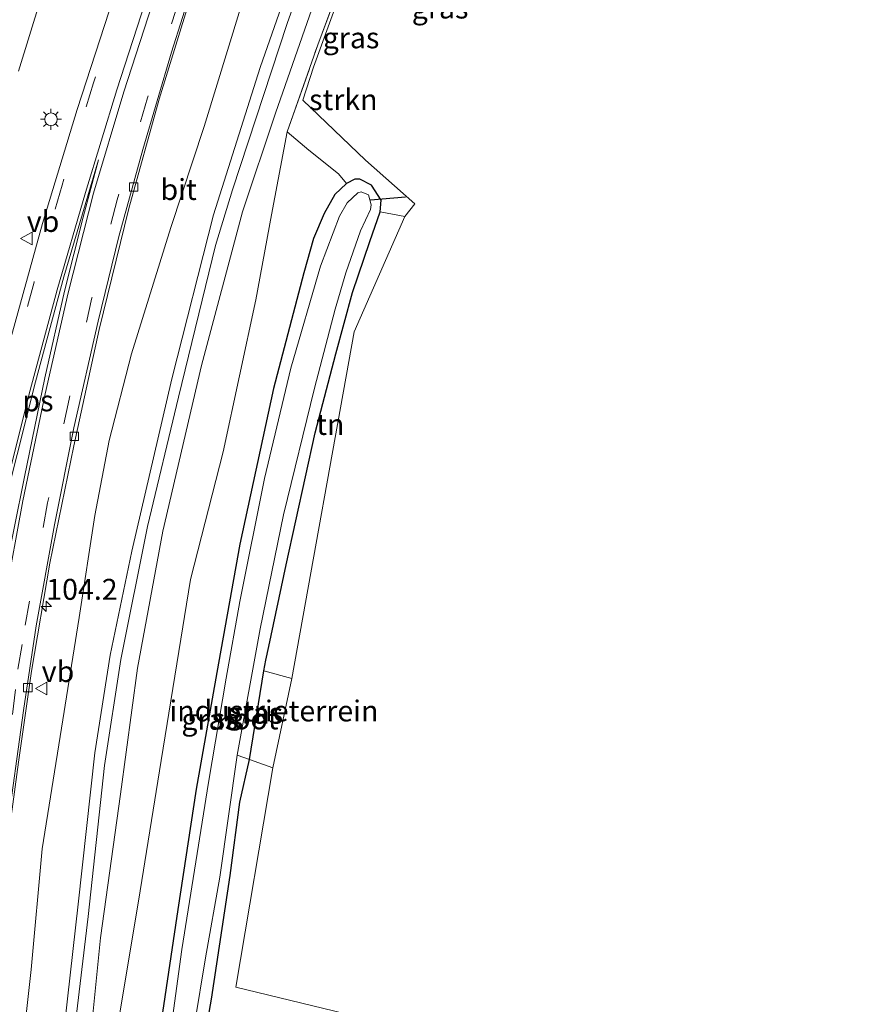
# Model space of a CAD drawing. Units: metres. Extents: x 111658 to 113626, y 537500 to 543750.
# Drawn here: x 112126 to 112228, y 539146 to 539263 of the extents above; entities that cross this region are included whole.
import ezdxf
from ezdxf.enums import TextEntityAlignment as Align

# ---------------------------------------------------------------- set-up
doc = ezdxf.new("R2010")
doc.units = ezdxf.units.M
doc.linetypes.add('IE-TERREINAFSCHEIDING', pattern=[10, 8, -2])
doc.linetypes.add('VW-3-9_STREEP', pattern=[12, 3, -9])
doc.layers.get('0').update_dxf_attribs({"lineweight": 25})
for name, color, linetype, lineweight in [('B-ME-AM-KILOMETR-S-B1', 7, 'Continuous', 18), ('B-ME-GR-BOMENSTRUIKEN-GV-B6', 93, 'Continuous', 18), ('B-ME-GR-STRUIKEN-GV-B6', 93, 'Continuous', 18), ('B-ME-GW-KRUINLIJN-L-B1', 93, 'Continuous', 18), ('B-ME-GW-TEENLIJN-L-B1', 93, 'Continuous', 18), ('B-ME-IE-GRASLAND-GV-B6', 93, 'Continuous', 18), ('B-ME-IE-GRONDWERKLIJN-GROND_INGERICHT-GV-B6', 253, 'Continuous', 18), ('B-ME-IE-GRONDWERKLIJN-GROND_NIETINGERICHT-GV-B6', 253, 'Continuous', 18), ('B-ME-IE-MEUBILAIR_WEGMEUBILAIR-LICHTMAST-S-B1', 8, 'Continuous', 18), ('B-ME-IE-TERREINAFSCHEIDING-DOORGANG-L-B1', 8, 'IE-TERREINAFSCHEIDING-KUNSTMATIG-OPEN', 18), ('B-ME-IE-TERREINAFSCHEIDING-RASTERHEKWERK-L-B1', 8, 'IE-TERREINAFSCHEIDING', 18), ('B-ME-OG-WATER-GV-B6', 153, 'Continuous', 18), ('B-ME-VH-VERH_SOORT-BETON-OVERIG-GV-B6', 8, 'IE-TERREINAFSCHEIDING-NATUURLIJK-HOUTWAL', 18), ('B-ME-VH-VERH_SOORT-BITUMEN-GV-B6', 8, 'IE-TERREINAFSCHEIDING-NATUURLIJK-HOUTWAL', 18), ('B-ME-VV-KOLK-S-B1', 8, 'Continuous', 18), ('B-ME-VW-MARKERING-39STREEP-015-L-B1', 255, 'VW-3-9_STREEP', 18), ('B-ME-VW-MARKERING-STREEP-015-L-B1', 7, 'Continuous', 18), ('B-ME-VW-MARKERING-VLAKMARK-GV-B6', 7, 'Continuous', 18), ('B-ME-VW-MEUBILAIR_WEGMEUBILAIR-VERKEERSBORD-S-B1', 8, 'Continuous', 18)]:
    doc.layers.add(name, color=color, linetype=linetype, lineweight=lineweight)
doc.layers.add('B-ME-GW-INSTEEKWATERGANG-L-B1', color=10, linetype='Continuous')
doc.layers.add('B-ME-KW-DUIKER-L-B1', color=10, linetype='Continuous')
doc.styles.add('NLCS-ISO', font='NLCS-ISO.TTF')
doc.linetypes.add('IE-TERREINAFSCHEIDING-KUNSTMATIG-OPEN', pattern='A,7,-1.5,[67,NLCS.SHX,S=0.75,R=0,X=0,Y=0],-1.5', length=10)
doc.linetypes.add('IE-TERREINAFSCHEIDING-NATUURLIJK-HOUTWAL', pattern='A,7,-1.5,[67,NLCS.SHX,S=0.75,R=45,X=0,Y=0],-1.5,7,-1.5,[70,NLCS.SHX,S=0.75,R=0,X=0,Y=0],-1.5', length=20)

# ---------------------------------------------------------------- blocks, each defined once
blk = doc.blocks.new('hecto')
for p, q in [((0, 0.625), (-0.625, 0)), ((0, -0.625), (0, 0.625)), ((-0.625, 0), (0.625, 0)), ((0.625, 0), (0, -0.625))]:
    blk.add_line(p, q)
blk = doc.blocks.new('lantaarnpaal')
for p, q in [((0, 0.75), (0, 1.25)), ((-0.75, 0), (-1.25, 0)), ((-0.88, 0.88), (-0.53, 0.53)), ((0.53, 0.53), (0.88, 0.88)), ((0.75, 0), (1.25, 0)), ((-0.53, -0.53), (-0.88, -0.88)), ((0, -0.75), (0, -1.25)), ((0.53, -0.53), (0.88, -0.88))]:
    blk.add_line(p, q)
blk.add_circle((0, 0), 0.75)
blk = doc.blocks.new('kolk')
blk.add_lwpolyline([(-0.5, -0.5), (0.5, -0.5), (0.5, 0.5), (-0.5, 0.5)], close=True)
blk = doc.blocks.new('verkeersbord')
for p, q in [((0, 0.75), (-0.75, -0.625)), ((0.75, -0.625), (0, 0.75)), ((-0.75, -0.625), (0.75, -0.625))]:
    blk.add_line(p, q)

msp = doc.modelspace()

# ---------------------------------------------------------------- linework, layer by layer
at = {"layer": 'B-ME-GR-BOMENSTRUIKEN-GV-B6'}
for points in [[(112162.51, 539270.182, 0.683), (112156.139, 539251.918, 0.729), (112152.195, 539240.159, 0.766), (112147.292, 539221.809, 0.737), (112142.686, 539202.023, 0.679), (112139.657, 539185.672, 0.634), (112137.649, 539170.626, 0.659), (112135.243, 539153.455, 0.671), (112133.494, 539135.97, 0.65), (112132.757, 539120.718, 0.647), (112129.654, 539121.396, 1.617), (112131.045, 539133.004, 1.618), (112133.777, 539156.018, 1.618), (112135.74, 539174.029, 1.659), (112137.692, 539186.7, 1.659), (112140.861, 539202.571, 1.659), (112144.573, 539218.014, 1.659), (112148.992, 539236.138, 1.659), (112151, 539242.757, 1.659), (112157.532, 539262.613, 1.659), (112163.551, 539279.564, 1.663)], [(112166.728, 539274.905, 0.497), (112161.189, 539260.059, 0.737), (112157.551, 539249.67, 0.729), (112155.643, 539239.778, 0.824), (112153.812, 539229.623, 0.655), (112149.891, 539211.5, 0.605), (112145.988, 539196.239, 0.605), (112142.48, 539174.656, 0.51), (112139.8, 539157.85, 0.551), (112136.504, 539138.316, 0.617), (112134.619, 539120.7, 0.659), (112132.757, 539120.718, 0.647), (112133.494, 539135.97, 0.65), (112135.243, 539153.455, 0.671), (112137.649, 539170.626, 0.659), (112139.657, 539185.672, 0.634), (112142.686, 539202.023, 0.679), (112147.292, 539221.809, 0.737), (112152.195, 539240.159, 0.766), (112156.139, 539251.918, 0.729), (112162.51, 539270.182, 0.683)]]:
    msp.add_polyline3d(points, dxfattribs=at)
at = {"layer": 'B-ME-GR-STRUIKEN-GV-B6'}
for points in [[(112162.699, 539281.423, 1.514), (112154.295, 539257.377, 1.452), (112148.745, 539239.773, 1.44), (112143.755, 539220.2, 1.419), (112138.974, 539199.613, 1.365), (112136.381, 539187.208, 1.365), (112134.585, 539175.547, 1.365), (112132.565, 539157.51, 1.365), (112129.681, 539131.719, 1.469), (112127.361, 539110.843, 1.469)], [(112128.366, 539110.641, 1.617), (112127.361, 539110.843, 1.469), (112129.681, 539131.719, 1.469), (112132.565, 539157.51, 1.365), (112134.585, 539175.547, 1.365), (112136.381, 539187.208, 1.365), (112138.974, 539199.613, 1.365), (112143.755, 539220.2, 1.419), (112148.745, 539239.773, 1.44), (112154.295, 539257.377, 1.452), (112162.699, 539281.423, 1.514)], [(112163.551, 539279.564, 1.663), (112157.532, 539262.613, 1.659), (112151, 539242.757, 1.659), (112148.992, 539236.138, 1.659), (112144.573, 539218.014, 1.659), (112140.861, 539202.571, 1.659), (112137.692, 539186.7, 1.659), (112135.74, 539174.029, 1.659), (112133.777, 539156.018, 1.618), (112131.045, 539133.004, 1.618), (112129.654, 539121.396, 1.617), (112128.366, 539110.641, 1.617)], [(112127.361, 539110.843, 1.469), (112122.654, 539112.597, -0.808), (112124.731, 539129.64, -0.717), (112126.965, 539149.685, -0.737), (112128.272, 539164.087, -0.688), (112130.571, 539178.487, -0.634), (112132.695, 539191.724, -0.498), (112134.58, 539203.896, -0.386), (112136.275, 539212.861, -0.316), (112138.947, 539223.194, -0.258), (112143.649, 539238.271, -0.13), (112147.637, 539250.343, 0.092), (112151.973, 539264.448, 0.311)]]:
    msp.add_polyline3d(points, dxfattribs=at)
at = {"layer": 'B-ME-GW-INSTEEKWATERGANG-L-B1'}
for points in [[(112164.632, 539243.506, 0.605), (112163.211, 539242.189, 0.526), (112161.948, 539239.936, 0.65), (112160.687, 539236.961, 0.547), (112159.504, 539232.873, 0.584), (112155.909, 539219.037, 0.448), (112151.869, 539200.466, 0.468), (112149.132, 539185.132, 0.32), (112146.685, 539171.209, 0.286), (112144.472, 539156.863, 0.365), (112141.542, 539137.074, 0.328)], [(112146.495, 539134.805, 0.41), (112148.501, 539146.136, 0.353), (112150.713, 539160.904, 0.386), (112151.871, 539169.657, 0.415), (112153.02, 539174.77, 0.497), (112154.761, 539185.366, 0.456), (112155.006, 539186.626, 0.208), (112155.36, 539188.255, 0.456), (112157.394, 539197.991, 0.464), (112160.889, 539213.766, 0.419), (112163.347, 539223.184, 0.394), (112165.328, 539230.519, 0.58), (112167.407, 539236.608, 0.51), (112168.642, 539240.15, 0.501), (112168.775, 539241.532, 0.501), (112167.614, 539243.317, 0.493), (112166.206, 539244.032, 0.444), (112165.593, 539244.057, 0.477), (112164.632, 539243.506, 0.605)]]:
    msp.add_polyline3d(points, dxfattribs=at)
at = {"layer": 'B-ME-GW-KRUINLIJN-L-B1'}
msp.add_polyline3d([(112127.361, 539110.843, 1.469), (112129.681, 539131.719, 1.469), (112132.565, 539157.51, 1.365), (112134.585, 539175.547, 1.365), (112136.381, 539187.208, 1.365), (112138.974, 539199.613, 1.365), (112143.755, 539220.2, 1.419), (112148.745, 539239.773, 1.44), (112154.295, 539257.377, 1.452), (112162.699, 539281.423, 1.514), (112172.717, 539305.888, 1.696), (112179.581, 539320.934, 1.808), (112188.955, 539337.481, 1.696), (112197.212, 539351.826, 1.766), (112209.096, 539370.37, 1.766), (112226.728, 539396.663, 1.766), (112240.002, 539414.223, 1.766)], dxfattribs=at)
at = {"layer": 'B-ME-GW-TEENLIJN-L-B1'}
msp.add_polyline3d([(112132.757, 539120.718, 0.647), (112133.494, 539135.97, 0.65), (112135.243, 539153.455, 0.671), (112137.649, 539170.626, 0.659), (112139.657, 539185.672, 0.634), (112142.686, 539202.023, 0.679), (112147.292, 539221.809, 0.737), (112152.195, 539240.159, 0.766), (112156.139, 539251.918, 0.729), (112162.51, 539270.182, 0.683), (112167.43, 539282.464, 0.675), (112173.903, 539298.61, 0.696), (112178.936, 539310.321, 0.712), (112183.863, 539319.363, 0.605), (112188.538, 539328.546, 0.671), (112193.552, 539337.073, 0.729), (112200.625, 539349.174, 0.824), (112209.853, 539363.466, 0.762), (112219.484, 539378.099, 0.58), (112229.831, 539393.715, 0.613), (112244.304, 539412.972, 0.692)], dxfattribs=at)
at = {"layer": 'B-ME-IE-GRASLAND-GV-B6'}
for points in [[(112170.601, 539281.503, 0.448), (112164.823, 539268.839, 0.472), (112160.68, 539257.42, 0.758), (112159.392, 539253.488, 0.72), (112166.888, 539246.322, 0.613), (112172.764, 539241.1, 0.634), (112171.579, 539239.575, 0.568), (112168.642, 539240.15, 0.501), (112168.775, 539241.532, 0.501), (112167.614, 539243.317, 0.493), (112166.206, 539244.032, 0.444), (112165.593, 539244.057, 0.477), (112164.632, 539243.506, 0.605), (112163.675, 539244.683, 0.65), (112160.127, 539247.513, 0.696), (112157.551, 539249.67, 0.729), (112161.189, 539260.059, 0.737), (112166.728, 539274.905, 0.497), (112169.86, 539282.25, 0.477), (112170.601, 539281.503, 0.448)], [(112128.091, 539265.501, 0.547), (112125.467, 539256.927, 0.2)], [(112125.467, 539256.927, 0.2), (112128.091, 539265.501, 0.547)], [(112151.973, 539264.448, 0.311), (112147.637, 539250.343, 0.092), (112143.649, 539238.271, -0.13), (112138.947, 539223.194, -0.258), (112136.275, 539212.861, -0.316), (112134.58, 539203.896, -0.386), (112132.695, 539191.724, -0.498), (112130.571, 539178.487, -0.634), (112128.272, 539164.087, -0.688), (112126.965, 539149.685, -0.737), (112124.731, 539129.64, -0.717), (112122.654, 539112.597, -0.808), (112118.643, 539114.178, -0.94)], [(112118.643, 539114.178, -0.94), (112119.977, 539128.29, -0.857), (112121.973, 539147.37, -0.915), (112123.497, 539160.018, -0.894), (112125.455, 539174.463, -0.77), (112126.989, 539185.313, -0.775), (112129.178, 539198.205, -0.651), (112132.053, 539212.193, -0.568), (112135.072, 539226.101, -0.494), (112138.648, 539240.532, -0.316), (112142.255, 539253.59, -0.171), (112145.552, 539264.291, -0.076)], [(112136.301, 539264.088, 0.146), (112132.453, 539252.361, 0.006)], [(112132.453, 539252.361, 0.006), (112128.324, 539238.737, -0.196), (112124.241, 539223.919, -0.332)], [(112136.504, 539138.316, 0.617), (112139.8, 539157.85, 0.551), (112142.48, 539174.656, 0.51), (112145.988, 539196.239, 0.605), (112149.891, 539211.5, 0.605), (112153.812, 539229.623, 0.655), (112155.643, 539239.778, 0.824), (112157.551, 539249.67, 0.729), (112160.127, 539247.513, 0.696), (112163.675, 539244.683, 0.65), (112164.632, 539243.506, 0.605), (112163.211, 539242.189, 0.526), (112161.948, 539239.936, 0.65), (112160.687, 539236.961, 0.547), (112159.504, 539232.873, 0.584), (112155.909, 539219.037, 0.448), (112151.869, 539200.466, 0.468), (112149.132, 539185.132, 0.32), (112146.685, 539171.209, 0.286), (112144.472, 539156.863, 0.365), (112141.542, 539137.074, 0.328)], [(112141.542, 539137.074, 0.328), (112144.472, 539156.863, 0.365), (112146.685, 539171.209, 0.286), (112149.132, 539185.132, 0.32), (112151.869, 539200.466, 0.468), (112155.909, 539219.037, 0.448), (112159.504, 539232.873, 0.584), (112160.687, 539236.961, 0.547), (112161.948, 539239.936, 0.65), (112163.211, 539242.189, 0.526), (112164.632, 539243.506, 0.605), (112165.593, 539244.057, 0.477), (112166.206, 539244.032, 0.444), (112167.614, 539243.317, 0.493), (112168.775, 539241.532, 0.501), (112168.642, 539240.15, 0.501), (112167.407, 539236.608, 0.51), (112165.328, 539230.519, 0.58), (112163.347, 539223.184, 0.394), (112160.889, 539213.766, 0.419), (112157.394, 539197.991, 0.464), (112155.36, 539188.255, 0.456), (112155.006, 539186.626, 0.208), (112154.761, 539185.366, 0.456)], [(112151.583, 539175.266, -0.374), (112154.291, 539190.371, -0.345), (112157.111, 539203.985, -0.345), (112160.797, 539219.109, -0.345), (112163.253, 539228.507, -0.345), (112164.557, 539232.871, -0.345), (112166.305, 539237.867, -0.345), (112167.496, 539240.417, -0.345), (112167.58, 539240.98, -0.345), (112167.25, 539242.178, -0.345), (112166.373, 539242.534, -0.345), (112165.96, 539242.42, -0.345), (112164.695, 539241.222, -0.345), (112163.787, 539239.607, -0.345), (112161.53, 539233.644, -0.345), (112157.962, 539221.489, -0.345), (112154.823, 539208.302, -0.345), (112151.866, 539193.636, -0.345), (112150.269, 539184.457, -0.345), (112148.159, 539172.014, -0.345), (112144.959, 539152.097, -0.345), (112142.989, 539137.787, -0.345)], [(112154.761, 539185.366, 0.456), (112153.02, 539174.77, 0.497), (112151.871, 539169.657, 0.415), (112150.713, 539160.904, 0.386), (112148.501, 539146.136, 0.353), (112146.495, 539134.805, 0.41)], [(112145.156, 539135.167, -0.345), (112147.773, 539151.078, -0.345), (112149.476, 539160.72, -0.345), (112151.583, 539175.266, -0.374)]]:
    msp.add_polyline3d(points, dxfattribs=at)
at = {"layer": 'B-ME-IE-GRONDWERKLIJN-GROND_INGERICHT-GV-B6'}
for points in [[(112171.579, 539239.575, 0.568), (112165.552, 539225.798, 0.63), (112158.075, 539184.438, 0.679), (112154.761, 539185.366, 0.456), (112155.006, 539186.626, 0.208), (112155.36, 539188.255, 0.456), (112157.394, 539197.991, 0.464), (112160.889, 539213.766, 0.419), (112163.347, 539223.184, 0.394), (112165.328, 539230.519, 0.58), (112167.407, 539236.608, 0.51), (112168.642, 539240.15, 0.501), (112171.579, 539239.575, 0.568)], [(112158.075, 539184.438, 0.679), (112155.819, 539173.786, 0.795), (112153.02, 539174.77, 0.497), (112154.761, 539185.366, 0.456), (112158.075, 539184.438, 0.679)], [(112146.495, 539134.805, 0.41), (112148.501, 539146.136, 0.353), (112150.713, 539160.904, 0.386), (112151.871, 539169.657, 0.415), (112153.02, 539174.77, 0.497), (112155.819, 539173.786, 0.795)], [(112155.819, 539173.786, 0.795), (112151.407, 539147.602, 0.853), (112177.501, 539141.261, 1.328), (112188.05, 539137.249, 1.39), (112194.619, 539132.91, 1.382), (112199.592, 539126.085, 1.456), (112205.823, 539132.749, 1.452), (112223.757, 539124.212, 1.56), (112229.136, 539131.02, 1.588)]]:
    msp.add_polyline3d(points, dxfattribs=at)
at = {"layer": 'B-ME-IE-GRONDWERKLIJN-GROND_NIETINGERICHT-GV-B6'}
msp.add_polyline3d([(112229.136, 539131.02, 1.588), (112223.757, 539124.212, 1.56), (112205.823, 539132.749, 1.452), (112199.592, 539126.085, 1.456), (112194.619, 539132.91, 1.382), (112188.05, 539137.249, 1.39), (112177.501, 539141.261, 1.328), (112151.407, 539147.602, 0.853), (112155.819, 539173.786, 0.795), (112158.075, 539184.438, 0.679), (112165.552, 539225.798, 0.63), (112171.579, 539239.575, 0.568), (112172.764, 539241.1, 0.634), (112166.888, 539246.322, 0.613), (112159.392, 539253.488, 0.72), (112160.68, 539257.42, 0.758), (112164.823, 539268.839, 0.472)], dxfattribs=at)
at = {"layer": 'B-ME-IE-TERREINAFSCHEIDING-DOORGANG-L-B1'}
msp.add_line((112163.675, 539244.683, 0.65), (112160.127, 539247.513, 0.696), dxfattribs=at)
at = {"layer": 'B-ME-IE-TERREINAFSCHEIDING-RASTERHEKWERK-L-B1'}
msp.add_line((112164.632, 539243.506, 0.605), (112163.675, 539244.683, 0.65), dxfattribs=at)
for points in [[(112160.127, 539247.513, 0.696), (112157.551, 539249.67, 0.729), (112161.189, 539260.059, 0.737), (112166.728, 539274.905, 0.497), (112169.86, 539282.25, 0.477), (112171.693, 539286.625, 0.506), (112177.894, 539301.211, 0.543), (112184.05, 539315.813, 0.584), (112188.731, 539323.587, 0.378), (112197.983, 539334.733, 0.423), (112207.809, 539351.121, 0.373), (112219.552, 539370.004, 0.365), (112227.664, 539382.307, 0.386), (112235.775, 539393.171, 0.411), (112250.415, 539411.207, 0.419)], [(112155.819, 539173.786, 0.795), (112153.02, 539174.77, 0.497), (112151.583, 539175.266, -0.374)]]:
    msp.add_polyline3d(points, dxfattribs=at)
at = {"layer": 'B-ME-KW-DUIKER-L-B1'}
msp.add_line((112167.492, 539241.589, 0.371), (112171.68, 539241.949, 0.427), dxfattribs=at)
at = {"layer": 'B-ME-OG-WATER-GV-B6'}
msp.add_polyline3d([(112142.989, 539137.787, -0.345), (112144.959, 539152.097, -0.345), (112148.159, 539172.014, -0.345), (112150.269, 539184.457, -0.345), (112151.866, 539193.636, -0.345), (112154.823, 539208.302, -0.345), (112157.962, 539221.489, -0.345), (112161.53, 539233.644, -0.345), (112163.787, 539239.607, -0.345), (112164.695, 539241.222, -0.345), (112165.96, 539242.42, -0.345), (112166.373, 539242.534, -0.345), (112167.25, 539242.178, -0.345), (112167.58, 539240.98, -0.345), (112167.496, 539240.417, -0.345), (112166.305, 539237.867, -0.345), (112164.557, 539232.871, -0.345), (112163.253, 539228.507, -0.345), (112160.797, 539219.109, -0.345), (112157.111, 539203.985, -0.345), (112154.291, 539190.371, -0.345), (112151.583, 539175.266, -0.374), (112149.476, 539160.72, -0.345), (112147.773, 539151.078, -0.345), (112145.156, 539135.167, -0.345)], dxfattribs=at)
at = {"layer": 'B-ME-VH-VERH_SOORT-BETON-OVERIG-GV-B6'}
msp.add_polyline3d([(112145.552, 539264.291, -0.076), (112142.255, 539253.59, -0.171), (112138.648, 539240.532, -0.316), (112135.072, 539226.101, -0.494), (112132.053, 539212.193, -0.568), (112129.178, 539198.205, -0.651), (112126.989, 539185.313, -0.775), (112125.455, 539174.463, -0.77), (112123.497, 539160.018, -0.894), (112121.973, 539147.37, -0.915), (112121.748, 539147.422, -0.899), (112124.015, 539165.88, -0.799), (112126.052, 539180.62, -0.75), (112127.575, 539190.7, -0.655), (112129.759, 539202.778, -0.539), (112132.068, 539214.347, -0.514), (112134.962, 539227.071, -0.44), (112137.436, 539237.211, -0.308), (112140.294, 539247.585, -0.175), (112143.705, 539259.212, -0.068), (112147.672, 539271.657, 0.039)], dxfattribs=at)
at = {"layer": 'B-ME-VH-VERH_SOORT-BITUMEN-GV-B6'}
for points in [[(112147.672, 539271.657, 0.039), (112143.705, 539259.212, -0.068), (112140.294, 539247.585, -0.175), (112137.436, 539237.211, -0.308), (112134.962, 539227.071, -0.44), (112132.068, 539214.347, -0.514), (112129.759, 539202.778, -0.539), (112127.575, 539190.7, -0.655), (112126.052, 539180.62, -0.75), (112124.015, 539165.88, -0.799)], [(112124.241, 539223.919, -0.332), (112128.324, 539238.737, -0.196), (112132.453, 539252.361, 0.006), (112136.301, 539264.088, 0.146)]]:
    msp.add_polyline3d(points, dxfattribs=at)
at = {"layer": 'B-ME-VW-MARKERING-39STREEP-015-L-B1'}
for points in [[(112223.074, 539413.668, 1.006), (112216.657, 539405.04, 0.955), (112209.457, 539395.048, 0.911), (112202.766, 539385.136, 0.84), (112196.335, 539375.182, 0.796), (112190.441, 539365.483, 0.728), (112184.08, 539354.568, 0.652), (112178.272, 539343.94, 0.577), (112172.229, 539332.118, 0.49), (112166.691, 539320.624, 0.389), (112161.511, 539309.271, 0.293), (112157.066, 539298.764, 0.201), (112153.013, 539288.695, 0.119), (112148.695, 539277.051, -0.001), (112144.645, 539265.422, -0.103), (112140.87, 539253.763, -0.26), (112137.23, 539241.561, -0.367), (112134.227, 539229.89, -0.489), (112131.49, 539217.778, -0.598), (112128.932, 539205.407, -0.692), (112126.762, 539193.664, -0.826)], [(112138.321, 539267.66, 0.072), (112134.411, 539255.525, -0.082), (112130.667, 539243.331, -0.189), (112127.312, 539231.731, -0.325), (112124.017, 539219.501, -0.452), (112120.806, 539206.886, -0.607), (112118.112, 539195.398, -0.744), (112116.024, 539186.004, -0.8), (112114.11, 539176.635, -0.894), (112111.996, 539166.198, -0.964), (112110.411, 539157.884, -1.019), (112108.593, 539147.918, -1.07), (112106.936, 539138.661, -1.103), (112105.262, 539128.776, -1.113), (112103.497, 539118.712, -1.121)], [(112117.196, 539114.593, -1.034), (112119.241, 539137.157, -1.028), (112119.882, 539142.647, -1.024), (112120.383, 539147.654, -1.006), (112120.992, 539153.161, -1.019), (112122.291, 539163.464, -0.944), (112123.184, 539169.393, -0.919), (112123.926, 539174.81, -0.91), (112124.738, 539180.148, -0.883), (112125.395, 539185.533, -0.851), (112126.252, 539190.788, -0.815), (112126.762, 539193.664, -0.826)]]:
    msp.add_polyline3d(points, dxfattribs=at)
at = {"layer": 'B-ME-VW-MARKERING-STREEP-015-L-B1'}
for points in [[(112220.819, 539415.539, 1.078), (112214.167, 539406.62, 1.031), (112206.92, 539396.52, 0.983), (112200.288, 539386.681, 0.926), (112193.896, 539376.763, 0.89), (112187.848, 539366.843, 0.822), (112181.492, 539355.945, 0.74), (112175.591, 539345.121, 0.68), (112169.591, 539333.376, 0.566), (112164.034, 539321.893, 0.482), (112158.839, 539310.379, 0.392), (112154.339, 539299.881, 0.287), (112150.289, 539289.743, 0.199), (112145.907, 539277.945, 0.087), (112141.887, 539266.391, -0.031), (112138.021, 539254.47, -0.173), (112134.425, 539242.358, -0.284), (112131.374, 539230.486, -0.414), (112128.637, 539218.394, -0.509), (112125.977, 539205.645, -0.648), (112123.866, 539194.098, -0.748), (112123.816, 539193.759, -0.752)], [(112141.048, 539266.628, -0.016), (112137.187, 539254.715, -0.156), (112133.445, 539242.456, -0.272), (112130.081, 539230.81, -0.393), (112126.833, 539218.833, -0.481), (112123.661, 539206.173, -0.621), (112120.927, 539194.712, -0.759), (112118.846, 539184.982, -0.816), (112116.993, 539176.07, -0.88), (112114.978, 539166.058, -0.951), (112113.303, 539157.142, -0.983), (112111.472, 539147.137, -1.001), (112109.844, 539137.935, -1.043), (112108.152, 539128.256, -1.055), (112106.34, 539118.096, -1.069)]]:
    msp.add_polyline3d(points, dxfattribs=at)
at = {"layer": 'B-ME-VW-MARKERING-VLAKMARK-GV-B6'}
msp.add_polyline3d([(112123.686, 539196.232, -0.527), (112121.804, 539196.67, -0.489), (112124.199, 539206.744, -0.452), (112127.488, 539219.827, -0.361), (112130.856, 539232.383, -0.27), (112135.011, 539246.336, -0.146), (112133.191, 539239.506, -0.196), (112130.929, 539230.656, -0.25), (112128.599, 539220.305, -0.365), (112126.167, 539208.508, -0.436), (112123.686, 539196.232, -0.527)], dxfattribs=at)

# ---------------------------------------------------------------- block references
at = {"layer": 'B-ME-AM-KILOMETR-S-B1', "rotation": 90}
msp.add_blockref('hecto', (112128.77, 539193.044, -0.609), dxfattribs=at)
at = {"layer": 'B-ME-IE-MEUBILAIR_WEGMEUBILAIR-LICHTMAST-S-B1', "rotation": 90}
msp.add_blockref('lantaarnpaal', (112129.332, 539251.189, 0.105), dxfattribs=at)
at = {"layer": 'B-ME-VV-KOLK-S-B1', "rotation": 90}
for p in [(112139.2, 539243.092, -0.283), (112132.131, 539213.35, -0.555), (112126.573, 539183.341, -0.75)]:
    msp.add_blockref('kolk', p, dxfattribs=at)
at = {"layer": 'B-ME-VW-MEUBILAIR_WEGMEUBILAIR-VERKEERSBORD-S-B1', "rotation": 90}
for p in [(112126.446, 539236.964, -0.225), (112128.23, 539183.231, -0.605)]:
    msp.add_blockref('verkeersbord', p, dxfattribs=at)

# ---------------------------------------------------------------- texts
at = {"layer": 'B-ME-AM-KILOMETR-S-B1', "ltscale": 0.2, "style": 'NLCS-ISO'}
msp.add_text('104.2', height=2.5, dxfattribs=at).set_placement((112128.77, 539193.044, -0.609), align=Align.BOTTOM_LEFT)
at = {"layer": 'B-ME-GR-STRUIKEN-GV-B6', "ltscale": 0.2, "style": 'NLCS-ISO'}
msp.add_text('strkn', height=2.5, dxfattribs=at).set_placement((112164.2401, 539253.5288), align=Align.MIDDLE_CENTER)
at = {"layer": 'B-ME-IE-GRASLAND-GV-B6', "ltscale": 0.2, "style": 'NLCS-ISO'}
for p in [(112175.792, 539264.4705), (112165.1575, 539260.9125), (112153.5595, 539180.3155), (112153.662, 539180.2835), (112148.285, 539179.5685)]:
    msp.add_text('gras', height=2.5, dxfattribs=at).set_placement(p, align=Align.MIDDLE_CENTER)
at = {"layer": 'B-ME-IE-GRONDWERKLIJN-GROND_INGERICHT-GV-B6', "ltscale": 0.2, "style": 'NLCS-ISO'}
for s, p in [('tn', (112162.6861, 539214.7578)), ('industrieterrein', (112155.95, 539180.5596))]:
    msp.add_text(s, height=2.5, dxfattribs=at).set_placement(p, align=Align.MIDDLE_CENTER)
at = {"layer": 'B-ME-OG-WATER-GV-B6', "ltscale": 0.2, "style": 'NLCS-ISO'}
msp.add_text('sloot', height=2.5, dxfattribs=at).set_placement((112152.5102, 539179.6134), align=Align.MIDDLE_CENTER)
at = {"layer": 'B-ME-VH-VERH_SOORT-BITUMEN-GV-B6', "ltscale": 0.2, "style": 'NLCS-ISO'}
msp.add_text('bit', height=2.5, dxfattribs=at).set_placement((112144.5762, 539242.8086), align=Align.MIDDLE_CENTER)
at = {"layer": 'B-ME-VW-MARKERING-VLAKMARK-GV-B6', "ltscale": 0.2, "style": 'NLCS-ISO'}
msp.add_text('ps', height=2.5, dxfattribs=at).set_placement((112127.7833, 539217.5817), align=Align.MIDDLE_CENTER)
at = {"layer": 'B-ME-VW-MEUBILAIR_WEGMEUBILAIR-VERKEERSBORD-S-B1', "ltscale": 0.2, "style": 'NLCS-ISO'}
for p in [(112126.446, 539236.964, -0.225), (112128.23, 539183.231, -0.605)]:
    msp.add_text('vb', height=2.5, dxfattribs=at).set_placement(p, align=Align.BOTTOM_LEFT)

doc.saveas('drawing.dxf')
